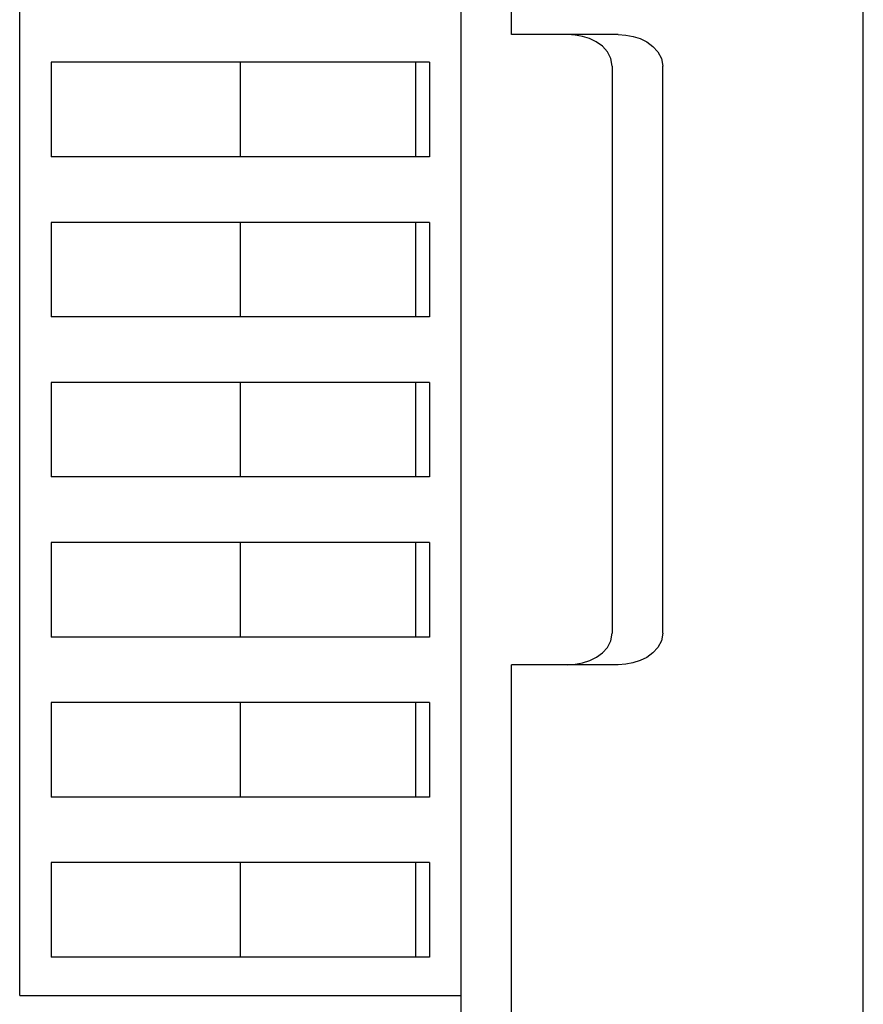
# Model space of a CAD drawing. Extents: x 0 to 594, y 0 to 420.
# Drawn here: x 176 to 190, y 284 to 300 of the extents above; entities that cross this region are included whole.
import ezdxf

# ---------------------------------------------------------------- set-up
doc = ezdxf.new("R2010")
doc.units = 0
doc.header["$LTSCALE"] = 32.67
doc.layers.add('20000_FRONT_O', color=7, linetype='CONTINUOUS')

msp = doc.modelspace()

# ---------------------------------------------------------------- linework, layer by layer
at = {"layer": '20000_FRONT_O', "color": 7, "linetype": 'CONTINUOUS'}
for p, q in [((189.883, 193.725), (189.883, 317.725)), ((183.5, 312.281), (183.5, 276.611)), ((184.3, 299.446), (184.3, 312.281)), ((176.5, 284.196), (176.5, 304.696)), ((185.993, 299.446), (184.3, 299.446)), ((185.313, 299.439), (185.193, 299.446)), ((185.429, 299.417), (185.313, 299.439)), ((185.541, 299.381), (185.429, 299.417)), ((185.647, 299.33), (185.541, 299.381)), ((185.993, 299.446), (186.113, 299.439)), ((186.113, 299.439), (186.23, 299.417)), ((186.23, 299.417), (186.342, 299.381)), ((186.342, 299.381), (186.448, 299.329)), ((185.744, 299.26), (185.647, 299.33)), ((185.824, 299.171), (185.744, 299.26)), ((186.448, 299.329), (186.545, 299.259)), ((186.545, 299.259), (186.625, 299.171)), ((185.88, 299.064), (185.824, 299.171)), ((185.9, 298.946), (185.88, 299.064)), ((186.625, 299.171), (186.68, 299.064)), ((186.68, 299.064), (186.7, 298.946)), ((177, 299.006), (177, 297.506)), ((183, 299.006), (177, 299.006)), ((180, 299.006), (180, 297.506)), ((182.779, 299.006), (182.779, 297.506)), ((183, 299.006), (183, 297.506)), ((185.9, 298.946), (185.9, 289.946)), ((186.7, 289.946), (186.7, 298.946)), ((183, 297.506), (177, 297.506)), ((177, 296.466), (177, 294.966)), ((183, 296.466), (177, 296.466)), ((180, 296.466), (180, 294.966)), ((182.779, 296.466), (182.779, 294.966)), ((183, 296.466), (183, 294.966)), ((183, 294.966), (177, 294.966)), ((177, 293.926), (177, 292.426)), ((183, 293.926), (177, 293.926)), ((180, 293.926), (180, 292.426)), ((182.779, 293.926), (182.779, 292.426)), ((183, 293.926), (183, 292.426)), ((183, 292.426), (177, 292.426)), ((177, 291.386), (177, 289.886)), ((183, 291.386), (177, 291.386)), ((180, 291.386), (180, 289.886)), ((182.779, 291.386), (182.779, 289.886)), ((183, 291.386), (183, 289.886)), ((183, 289.886), (177, 289.886)), ((185.825, 289.722), (185.88, 289.828)), ((185.88, 289.828), (185.9, 289.946)), ((186.68, 289.828), (186.624, 289.721)), ((186.7, 289.946), (186.68, 289.828)), ((185.745, 289.634), (185.825, 289.722)), ((186.624, 289.721), (186.544, 289.633)), ((185.43, 289.475), (185.542, 289.512)), ((185.542, 289.512), (185.648, 289.564)), ((185.648, 289.564), (185.745, 289.634)), ((186.341, 289.511), (186.229, 289.475)), ((186.447, 289.563), (186.341, 289.511)), ((186.544, 289.633), (186.447, 289.563)), ((184.3, 276.611), (184.3, 289.446)), ((185.993, 289.446), (184.3, 289.446)), ((185.193, 289.446), (185.313, 289.453)), ((185.313, 289.453), (185.43, 289.475)), ((186.113, 289.453), (185.993, 289.446)), ((186.229, 289.475), (186.113, 289.453)), ((177, 288.846), (177, 287.346)), ((183, 288.846), (177, 288.846)), ((180, 288.846), (180, 287.346)), ((182.779, 288.846), (182.779, 287.346)), ((183, 288.846), (183, 287.346)), ((183, 287.346), (177, 287.346)), ((177, 286.306), (177, 284.806)), ((183, 286.306), (177, 286.306)), ((180, 286.306), (180, 284.806)), ((182.779, 286.306), (182.779, 284.806)), ((183, 286.306), (183, 284.806)), ((183, 284.806), (177, 284.806)), ((176.5, 284.196), (183.5, 284.196))]:
    msp.add_line(p, q, dxfattribs=at)

doc.saveas('drawing.dxf')
